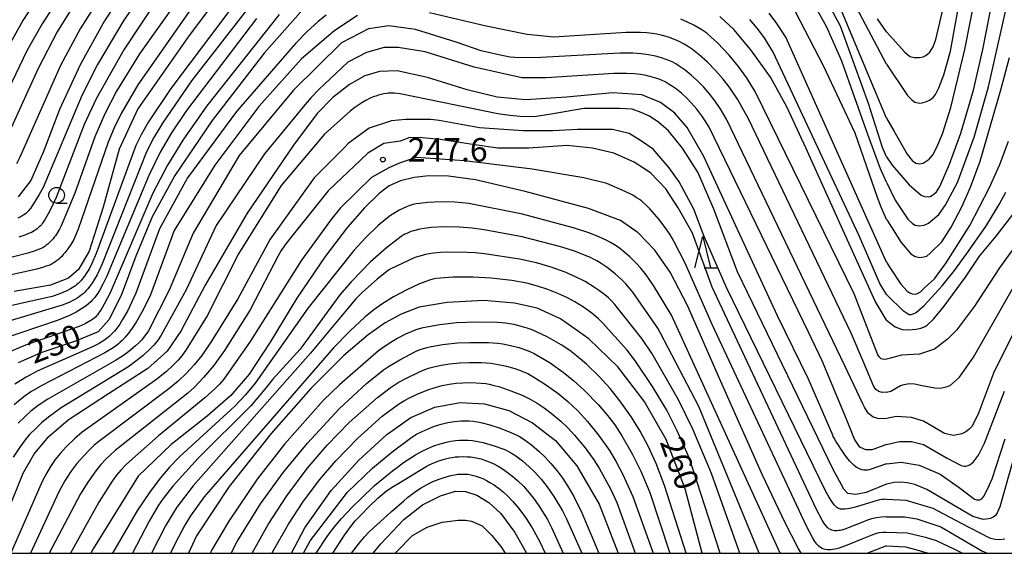
# Model space of a CAD drawing. Extents: x -18000 to -16000, y 88500 to 90000.
# Drawn here: x -16359 to -16202, y 88500 to 88585 of the extents above; entities that cross this region are included whole.
import ezdxf
from ezdxf.enums import TextEntityAlignment as Align

# ---------------------------------------------------------------- set-up
doc = ezdxf.new("R2010")
doc.units = 0
for name, color, linetype in [('6331000', 3, 'Continuous'), ('6332000', 3, 'Continuous'), ('7101000', 2, 'Continuous'), ('7102000', 6, 'Continuous'), ('7312000', 1, 'Continuous'), ('999', 7, 'Continuous')]:
    doc.layers.add(name, color=color, linetype=linetype)
doc.styles.add('PlotAnnotation', font='MS Gothic.ttf')

# ---------------------------------------------------------------- blocks, each defined once
blk = doc.blocks.new('633100')
at = {"layer": '6331000'}
blk.add_lwpolyline([(0, -0.5), (0.67, -0.5)], dxfattribs=at)
blk.add_circle((0, 0), 0.5, dxfattribs=at)
blk = doc.blocks.new('633200')
at = {"layer": '6332000'}
for points in [[(-0.5, -1), (0, 1), (0.5, -1)], [(0.08, -1), (0.92, -1)]]:
    blk.add_lwpolyline(points, dxfattribs=at)
blk = doc.blocks.new('731200')
at = {"layer": '7312000'}
blk.add_circle((0, 0), 0.15, dxfattribs=at)

msp = doc.modelspace()

# ---------------------------------------------------------------- linework, layer by layer
at = {"layer": '7101000', "flags": 128}
for points in [[(-16220.67, 88563.35), (-16219.74, 88562.02), (-16217.07, 88558.89), (-16215.13, 88557.24), (-16214.59, 88557.03), (-16214.01, 88556.95), (-16213.71, 88557.02), (-16213.42, 88557.15), (-16213.09, 88557.36), (-16212.69, 88557.78), (-16212.16, 88558.63), (-16210.59, 88562.2), (-16208.77, 88567.15), (-16206.79, 88573.99), (-16205.3, 88580.51), (-16203.54, 88589.48), (-16199.33, 88612.5)], [(-16323.06, 88594.8), (-16332.08, 88582.74), (-16340.28, 88571.03), (-16343.27, 88564.58), (-16345.8, 88555.29), (-16348.08, 88548.3), (-16349.74, 88545.33), (-16351.34, 88543.97), (-16354.25, 88542.83), (-16360.02, 88541.85)], [(-16340.66, 88592.62), (-16345.62, 88585.07), (-16349.51, 88578.04), (-16352.81, 88570.9), (-16355.37, 88564.18), (-16357.36, 88559.58), (-16359.41, 88556.95)], [(-16220.67, 88563.35), (-16221.29, 88564.82), (-16223.53, 88571.89), (-16228.02, 88584.21), (-16231.38, 88590.51)], [(-16313.9, 88586.88), (-16320.08, 88579.89), (-16328.39, 88569.16), (-16334.35, 88560.36), (-16338, 88553.77), (-16340.61, 88547.48), (-16342.92, 88541.22), (-16344.89, 88537.3), (-16346.61, 88535.39), (-16350.22, 88533.89), (-16355.77, 88532.03), (-16359.41, 88530.44)], [(-16220.67, 88537.23), (-16222.46, 88540.27), (-16226.65, 88549.44), (-16233.55, 88564.8), (-16236.6, 88571.32), (-16239.23, 88576.07), (-16242.34, 88580.47), (-16245.06, 88583.71), (-16247.3, 88585.76)], [(-16220.67, 88514.32), (-16223.43, 88513.35), (-16223.48, 88513.34), (-16223.72, 88513.3), (-16223.98, 88513.29), (-16224.27, 88513.3), (-16224.56, 88513.35), (-16224.87, 88513.44), (-16225.19, 88513.58), (-16225.52, 88513.77), (-16225.85, 88514.03), (-16226.18, 88514.34), (-16226.51, 88514.7), (-16226.83, 88515.08), (-16227.45, 88515.9), (-16228.75, 88517.92), (-16229.09, 88518.53), (-16229.17, 88518.67), (-16229.25, 88518.87), (-16233.11, 88527.8), (-16238.08, 88537.97), (-16244.42, 88551.66), (-16249.83, 88563.43), (-16252.5, 88568.05), (-16254.47, 88570.33), (-16256.79, 88572.01), (-16259.75, 88573.24), (-16264.37, 88573.59), (-16271.82, 88572.86), (-16278.28, 88572.44), (-16282.86, 88572.86), (-16287.67, 88574.08), (-16294, 88576.04), (-16298.84, 88577.09), (-16301.69, 88576.99), (-16304.01, 88576.27), (-16306.47, 88574.92), (-16309.11, 88572.83), (-16311.64, 88570.25), (-16315.42, 88565.24), (-16322.8, 88554.35), (-16329.5, 88542.86), (-16333.39, 88535.48), (-16335.62, 88532.29), (-16338.71, 88529.55), (-16344.97, 88525.5), (-16351.41, 88521.28), (-16354.8, 88518.32), (-16356.77, 88515.98), (-16358.64, 88512.75), (-16361.05, 88506.78)], [(-16234.33, 88500), (-16234.81, 88500.83), (-16236.84, 88504.88), (-16240.49, 88512.5), (-16247.33, 88527.93), (-16252.46, 88539.61), (-16255.23, 88544.9), (-16257.71, 88548.45), (-16260.36, 88551.19), (-16263.19, 88553.18), (-16268.29, 88555.12), (-16278.39, 88557.83), (-16286.33, 88559.65), (-16290.63, 88560.26), (-16293.77, 88560.31), (-16296.14, 88560.04), (-16298.31, 88559.5), (-16300.14, 88558.74), (-16301.73, 88557.51), (-16304.05, 88555.2), (-16306.81, 88552.11), (-16310.37, 88547.44), (-16314.86, 88540.79), (-16319.13, 88533.76), (-16322.52, 88528.6), (-16325.42, 88525.22), (-16329.23, 88521.89), (-16334.95, 88517.41), (-16340.25, 88512.31), (-16347.41, 88500.69), (-16347.79, 88500)], [(-16220.67, 88537.23), (-16219.31, 88536.21), (-16218.19, 88535.76), (-16217.21, 88535.7), (-16215.95, 88535.79), (-16215.2, 88535.99), (-16214.48, 88536.22), (-16214.19, 88536.45), (-16213.16, 88537.41), (-16211.47, 88539.49), (-16208.06, 88544.15), (-16205.84, 88547.49), (-16203.13, 88550.68), (-16199.92, 88554.89)], [(-16250.13, 88500), (-16252.82, 88510.32), (-16255.88, 88518.21), (-16259.39, 88524.33), (-16263.57, 88529.79), (-16268.23, 88534.29), (-16272.76, 88537.49), (-16276.46, 88539.19), (-16280.13, 88539.99), (-16285, 88540.38), (-16290.87, 88540.09), (-16295.32, 88539.32), (-16298.23, 88538.23), (-16300.78, 88536.84), (-16303.5, 88534.92), (-16307.35, 88531.6), (-16312.63, 88526.36), (-16319, 88519.16), (-16325.69, 88510.66), (-16330.89, 88502.77), (-16332.19, 88500)], [(-16315.73, 88500), (-16313.6, 88504.08), (-16309.4, 88510.06), (-16305, 88514.9), (-16300.48, 88519), (-16296.64, 88521.69), (-16292.81, 88523.36), (-16288.81, 88524.12), (-16284.88, 88523.9), (-16281.03, 88522.82), (-16277.22, 88520.87), (-16273.58, 88518.02), (-16270.14, 88514), (-16266.56, 88507.85), (-16263.53, 88500)], [(-16220.67, 88514.32), (-16218.31, 88514.58), (-16215.44, 88514.1), (-16212.08, 88512.67), (-16209.07, 88510.51), (-16206.61, 88508.65), (-16206.24, 88508.53), (-16205.93, 88508.53), (-16205.74, 88508.55), (-16205.45, 88508.73), (-16205.12, 88509.14), (-16204.55, 88510.26), (-16203.78, 88511.88), (-16201.7, 88518.28)], [(-16302.66, 88500), (-16301.46, 88501.53), (-16297.76, 88505.4), (-16294.79, 88507.75), (-16291.92, 88509.21), (-16289.54, 88509.95), (-16287.92, 88509.9), (-16286.14, 88509.27), (-16284.23, 88508.1), (-16282.31, 88506.38), (-16280.06, 88503.34), (-16278.21, 88500)], [(-16220.67, 88501.2), (-16223.69, 88500)], [(-16220.67, 88501.2), (-16217.64, 88501.05), (-16215.85, 88500.58), (-16214.03, 88500)]]:
    msp.add_lwpolyline(points, dxfattribs=at)
at = {"layer": '7102000', "flags": 128}
for points in [[(-16220.67, 88583.33), (-16217.72, 88580.08), (-16216.92, 88579.39), (-16216.19, 88579.22), (-16215.39, 88579.24), (-16214.84, 88579.31), (-16214.37, 88579.56), (-16213.75, 88580.07), (-16213.19, 88580.92), (-16212.79, 88582.09), (-16206.94, 88607), (-16205.08, 88614.34), (-16204.11, 88618.71), (-16203.18, 88622.94), (-16202.4, 88626.28), (-16201.32, 88630.9)], [(-16220.67, 88578.16), (-16217.33, 88573.14), (-16216.62, 88572.47), (-16216.15, 88572.09), (-16215.37, 88571.94), (-16214.97, 88571.97), (-16214.3, 88572.19), (-16213.79, 88572.39), (-16213.23, 88572.82), (-16212.83, 88573.33), (-16212.31, 88574.36), (-16211.5, 88576.46), (-16210.46, 88580.26), (-16206.91, 88599.72), (-16204.2, 88610.6), (-16199.26, 88628.54)], [(-16220.67, 88569.55), (-16219.51, 88567.48), (-16217.37, 88563.78), (-16216.59, 88562.79), (-16216, 88562.36), (-16215.34, 88562.24), (-16214.82, 88562.32), (-16213.87, 88562.98), (-16213.24, 88563.74), (-16212.48, 88565.26), (-16211.71, 88567), (-16210.41, 88571.23), (-16208.17, 88580.51), (-16203.71, 88602.92), (-16197.66, 88626.62)], [(-16327.86, 88596.9), (-16340, 88579.81), (-16343.68, 88573.85), (-16345.54, 88570.24), (-16347.13, 88566.55), (-16350.35, 88557.56), (-16352.52, 88552.31), (-16352.79, 88551.78), (-16353.09, 88551.25), (-16353.44, 88550.74), (-16353.63, 88550.49), (-16353.82, 88550.25), (-16354.02, 88550.02), (-16354.24, 88549.8), (-16354.45, 88549.59), (-16354.68, 88549.4), (-16354.91, 88549.22), (-16355.16, 88549.04), (-16355.43, 88548.88), (-16355.72, 88548.73), (-16356.05, 88548.58), (-16356.42, 88548.43), (-16356.84, 88548.28), (-16357.86, 88547.96), (-16368.31, 88545.31)], [(-16319.41, 88595.03), (-16335.02, 88574.25), (-16338.57, 88568.94), (-16339.72, 88566.96), (-16340.62, 88565.16), (-16346.93, 88547.88), (-16347.62, 88546.32), (-16348.03, 88545.53), (-16348.42, 88544.86), (-16348.8, 88544.28), (-16348.99, 88544.02), (-16349.18, 88543.78), (-16349.38, 88543.55), (-16349.59, 88543.33), (-16349.8, 88543.13), (-16350.03, 88542.94), (-16350.26, 88542.75), (-16350.51, 88542.58), (-16350.77, 88542.41), (-16351.04, 88542.24), (-16351.61, 88541.93), (-16352.24, 88541.65), (-16352.9, 88541.39), (-16353.99, 88541.03), (-16364.05, 88538.79)], [(-16334.79, 88596.24), (-16342.51, 88585.18), (-16346.73, 88578.11), (-16349.19, 88573.24), (-16355.42, 88558.46), (-16356.04, 88557.32), (-16357.43, 88555.12), (-16357.57, 88554.94), (-16357.71, 88554.77), (-16357.86, 88554.61), (-16358.02, 88554.46), (-16358.19, 88554.31), (-16358.38, 88554.16), (-16358.6, 88554.02), (-16358.84, 88553.87), (-16359.12, 88553.72), (-16359.45, 88553.57)], [(-16220.67, 88559.28), (-16219.29, 88556.41), (-16217.24, 88553.39), (-16216.52, 88552.69), (-16216.07, 88552.42), (-16215.44, 88552.33), (-16214.65, 88552.45), (-16213.97, 88552.76), (-16212.32, 88554.13), (-16211.28, 88555.55), (-16209.31, 88559.23), (-16206.69, 88566.51), (-16204.39, 88574.51), (-16199.4, 88596.53)], [(-16220.67, 88578.16), (-16228.8, 88593.59)], [(-16328.85, 88591.24), (-16340.27, 88574.88), (-16342.95, 88570.3), (-16344.08, 88567.98), (-16345.02, 88565.72), (-16349.79, 88551.81), (-16350.23, 88550.76), (-16350.58, 88550.05), (-16350.99, 88549.35), (-16351.44, 88548.67), (-16351.93, 88548.03), (-16352.19, 88547.74), (-16352.45, 88547.45), (-16352.71, 88547.19), (-16352.98, 88546.95), (-16353.25, 88546.73), (-16353.53, 88546.53), (-16353.83, 88546.34), (-16354.15, 88546.17), (-16354.51, 88546.01), (-16354.91, 88545.86), (-16355.36, 88545.71), (-16356.44, 88545.41), (-16368.32, 88542.77)], [(-16319.58, 88591.14), (-16331.7, 88575.5), (-16336.35, 88568.71), (-16337.72, 88566.43), (-16338.89, 88564.15), (-16345.97, 88546.25), (-16346.8, 88544.52), (-16347.2, 88543.8), (-16347.6, 88543.14), (-16347.82, 88542.83), (-16348.04, 88542.53), (-16348.27, 88542.25), (-16348.51, 88541.98), (-16348.77, 88541.72), (-16349.04, 88541.47), (-16349.32, 88541.23), (-16349.63, 88541), (-16349.97, 88540.77), (-16350.35, 88540.55), (-16350.77, 88540.32), (-16351.24, 88540.1), (-16352.36, 88539.64), (-16365.51, 88535.72)], [(-16351.7, 88590.67), (-16355.59, 88584.62), (-16358.01, 88580.29), (-16364.44, 88566.9)], [(-16354.85, 88591.02), (-16358.66, 88585.12), (-16361.23, 88580.49)], [(-16345.22, 88590.59), (-16349.48, 88583.81), (-16352.66, 88577.96), (-16359.13, 88563.32), (-16359.68, 88562.24)], [(-16336.75, 88589.16), (-16342.51, 88580.47), (-16346.96, 88572.63), (-16348.88, 88568.52), (-16353.32, 88556.83), (-16354.38, 88554.6), (-16355.07, 88553.37), (-16355.38, 88552.9), (-16355.54, 88552.69), (-16355.69, 88552.5), (-16355.85, 88552.32), (-16356.02, 88552.15), (-16356.19, 88552), (-16356.38, 88551.85), (-16356.57, 88551.7), (-16356.79, 88551.56), (-16357.02, 88551.42), (-16357.29, 88551.28), (-16357.59, 88551.14), (-16358.33, 88550.84), (-16359.28, 88550.51)], [(-16220.67, 88569.55), (-16229.03, 88589.53)], [(-16350.37, 88587.83), (-16353.18, 88583.3), (-16356.23, 88577.49), (-16361.91, 88564.95)], [(-16220.67, 88559.28), (-16221.65, 88561.41), (-16223.64, 88566.93), (-16227.81, 88578.62), (-16230.18, 88584.05), (-16232.28, 88587.8)], [(-16317.69, 88586.09), (-16329.26, 88571.5), (-16333.09, 88566.03), (-16335.55, 88562.01), (-16337.86, 88557.57), (-16344.71, 88541.62), (-16345.64, 88539.81), (-16346.2, 88538.85), (-16346.38, 88538.58), (-16346.55, 88538.35), (-16346.72, 88538.13), (-16346.89, 88537.93), (-16347.07, 88537.75), (-16347.25, 88537.58), (-16347.45, 88537.43), (-16347.66, 88537.27), (-16347.89, 88537.13), (-16348.14, 88536.98), (-16348.69, 88536.69), (-16349.67, 88536.26), (-16358.25, 88533.25), (-16361.24, 88531.96)], [(-16305.17, 88585.94), (-16308.65, 88583.63), (-16309.27, 88583.15), (-16309.43, 88583.01), (-16314.14, 88579.01), (-16320.96, 88571.38), (-16327.98, 88562.03), (-16334.49, 88551.56), (-16338.25, 88541.28), (-16339.44, 88538.9), (-16340.56, 88536.95), (-16341.2, 88535.98), (-16341.77, 88535.19), (-16342.3, 88534.55), (-16342.81, 88533.99), (-16343.08, 88533.73), (-16343.37, 88533.48), (-16343.7, 88533.22), (-16344.07, 88532.95), (-16344.49, 88532.67), (-16345.54, 88532.05), (-16355.6, 88526.84), (-16357.36, 88525.78), (-16358.26, 88525.16), (-16359.02, 88524.58), (-16360.02, 88523.73)], [(-16310.21, 88586), (-16311.48, 88584.97), (-16313.29, 88583.31), (-16315.07, 88581.47), (-16324.52, 88570.57), (-16332.36, 88560), (-16336.83, 88551.86), (-16340.6, 88541.59), (-16341.89, 88538.81), (-16342.71, 88537.35), (-16343.18, 88536.62), (-16343.61, 88536.03), (-16344.02, 88535.51), (-16344.44, 88535.05), (-16344.66, 88534.84), (-16344.88, 88534.63), (-16345.11, 88534.44), (-16345.35, 88534.25), (-16345.61, 88534.07), (-16345.88, 88533.89), (-16346.46, 88533.54), (-16347.53, 88532.99), (-16356.34, 88529.09), (-16358.12, 88528.16), (-16359.1, 88527.58), (-16359.95, 88527.01)], [(-16220.67, 88525.75), (-16221.35, 88525.68), (-16221.92, 88525.83), (-16222.38, 88526.2), (-16222.73, 88526.78), (-16224.29, 88530.42), (-16226.34, 88535.2), (-16242.72, 88569.4), (-16244.49, 88572.54), (-16245.8, 88574.51), (-16246.76, 88575.77), (-16247.98, 88577.17), (-16249.26, 88578.47), (-16250.6, 88579.66), (-16251.68, 88580.51), (-16252.49, 88581.05), (-16253.02, 88581.36), (-16253.8, 88581.76), (-16254.55, 88582.09), (-16255.51, 88582.45), (-16256.44, 88582.73), (-16257.37, 88582.95), (-16258.11, 88583.08), (-16258.95, 88583.17), (-16259.97, 88583.22), (-16262.26, 88583.21), (-16273.8, 88582.49), (-16278.1, 88582.89), (-16284.61, 88584.21), (-16293.67, 88586.35)], [(-16220.67, 88546.52), (-16236.76, 88582.49), (-16238.18, 88584.64), (-16239.43, 88586.32)], [(-16220.67, 88553.36), (-16221.53, 88555.3), (-16222.11, 88556.86), (-16225.67, 88567.13), (-16230.66, 88577.81), (-16235.19, 88586.51)], [(-16321.33, 88585.43), (-16332.51, 88570.74), (-16334.88, 88567.19), (-16336.7, 88564.09), (-16338.55, 88560.37), (-16345.29, 88544.2), (-16345.87, 88543), (-16346.4, 88542.01), (-16346.67, 88541.59), (-16346.94, 88541.2), (-16347.22, 88540.84), (-16347.51, 88540.5), (-16347.81, 88540.19), (-16348.14, 88539.88), (-16348.49, 88539.59), (-16348.86, 88539.31), (-16349.26, 88539.04), (-16349.69, 88538.78), (-16350.15, 88538.52), (-16351.18, 88538.01), (-16353, 88537.26), (-16362.47, 88534.05)], [(-16220.67, 88521.56), (-16221.82, 88521.48), (-16222.79, 88521.75), (-16223.58, 88522.37), (-16224.21, 88523.34), (-16224.45, 88523.87), (-16227.31, 88529.96), (-16246.16, 88569.28), (-16247.14, 88570.91), (-16248.05, 88572.23), (-16248.96, 88573.42), (-16249.9, 88574.51), (-16250.87, 88575.51), (-16251.86, 88576.41), (-16252.85, 88577.21), (-16253.78, 88577.86), (-16254.35, 88578.22), (-16254.9, 88578.51), (-16255.45, 88578.76), (-16256.01, 88578.97), (-16256.6, 88579.16), (-16257.58, 88579.42), (-16258.67, 88579.64), (-16259.88, 88579.8), (-16261.22, 88579.9), (-16263.25, 88579.93), (-16276.88, 88579.15), (-16280.03, 88579.22), (-16280.79, 88579.3), (-16282.12, 88579.53), (-16285.42, 88580.29), (-16289.41, 88581.65), (-16295.92, 88583.69), (-16300.19, 88584.3), (-16303.45, 88583.79), (-16307.73, 88581.55), (-16315.4, 88574), (-16324.11, 88563.55), (-16331.44, 88551.15), (-16335.25, 88542.02), (-16338.6, 88535.56), (-16339, 88534.96), (-16339.35, 88534.48), (-16339.71, 88534.06), (-16340.08, 88533.67), (-16340.66, 88533.13), (-16341.73, 88532.24), (-16342.59, 88531.62), (-16343.86, 88530.8), (-16354.68, 88524.64), (-16356.2, 88523.61), (-16357.35, 88522.71), (-16358.29, 88521.88), (-16359.41, 88520.77)], [(-16220.67, 88531.04), (-16221.12, 88530.99), (-16221.5, 88531.09), (-16221.8, 88531.34), (-16222.03, 88531.74), (-16223.81, 88536.26), (-16225.86, 88541.45), (-16241.63, 88573.78), (-16243.05, 88576.01), (-16244.31, 88577.76), (-16245.82, 88579.59), (-16247.69, 88581.59), (-16248.66, 88582.49), (-16249.4, 88583.1), (-16250.17, 88583.65), (-16250.79, 88584.03), (-16251.47, 88584.41), (-16252.46, 88584.89), (-16253.52, 88585.33)], [(-16220.67, 88541.37), (-16221.73, 88543.13), (-16225.05, 88550.73), (-16238.79, 88580.09), (-16240.18, 88582.38), (-16241.34, 88583.93), (-16242.48, 88585.27)], [(-16220.67, 88583.33), (-16222.12, 88585.42)], [(-16220.67, 88517.41), (-16222.51, 88516.69), (-16223, 88516.56), (-16223.99, 88516.53), (-16224.92, 88516.97), (-16225.81, 88518.22), (-16227.06, 88521.45), (-16230.95, 88530.73), (-16233.11, 88535.32), (-16249.02, 88568.07), (-16249.66, 88569.11), (-16250.2, 88569.91), (-16251, 88570.98), (-16251.8, 88571.92), (-16252.61, 88572.76), (-16253.42, 88573.5), (-16254.24, 88574.16), (-16255.03, 88574.72), (-16255.54, 88575.04), (-16256.04, 88575.31), (-16256.53, 88575.54), (-16257.01, 88575.75), (-16257.5, 88575.92), (-16258.25, 88576.15), (-16259.06, 88576.34), (-16259.96, 88576.49), (-16261, 88576.6), (-16262.21, 88576.67), (-16264.22, 88576.67), (-16275.03, 88575.98), (-16278.92, 88575.95), (-16286.56, 88577.69), (-16294.39, 88580.13), (-16298.67, 88580.84), (-16300.91, 88580.84), (-16303.76, 88580.03), (-16306.71, 88578.5), (-16310.53, 88574.9), (-16311.3, 88574.19), (-16312.64, 88572.8), (-16314.16, 88571.01), (-16314.3, 88570.83), (-16320.04, 88563.85), (-16327.78, 88552.36), (-16332.55, 88542.08), (-16336.53, 88534.83), (-16337.02, 88534.13), (-16337.26, 88533.82), (-16337.74, 88533.26), (-16338.28, 88532.7), (-16339.45, 88531.63), (-16341.06, 88530.32), (-16341.87, 88529.75), (-16352.51, 88523.22), (-16354.57, 88521.75), (-16355.67, 88520.84), (-16356.55, 88520.02), (-16357.58, 88518.96), (-16358.27, 88518.14), (-16359.15, 88516.98), (-16360.2, 88515.38)], [(-16220.67, 88553.36), (-16220.5, 88553.1), (-16218.34, 88549.65), (-16216.8, 88547.85), (-16216.1, 88547.44), (-16215.32, 88547.26), (-16214.7, 88547.36), (-16214.25, 88547.5), (-16213.68, 88547.94), (-16211.83, 88549.79), (-16210.34, 88552.13), (-16208.66, 88555.37), (-16207.27, 88558.48), (-16205.73, 88562.68), (-16202.43, 88574.04), (-16201.03, 88579.22)], [(-16220.67, 88511.05), (-16223.57, 88509.85), (-16223.9, 88509.73), (-16225.57, 88509.42), (-16226.85, 88509.57), (-16227.48, 88510.26), (-16229.26, 88513.5), (-16244.46, 88544.96), (-16248.28, 88555), (-16250.82, 88560.9), (-16253.26, 88564.76), (-16255.5, 88567.51), (-16257.03, 88568.83), (-16258.56, 88569.85), (-16259.88, 88570.46), (-16261.3, 88570.97), (-16263.34, 88571.07), (-16265.88, 88571.07), (-16269.04, 88571.07), (-16274.23, 88570.15), (-16276.98, 88569.75), (-16279.21, 88569.79), (-16280.86, 88569.94), (-16282.79, 88570.23), (-16298.36, 88573.43), (-16299.3, 88573.52), (-16299.67, 88573.54), (-16299.99, 88573.54), (-16300.27, 88573.52), (-16300.52, 88573.49), (-16300.98, 88573.42), (-16301.42, 88573.32), (-16301.84, 88573.21), (-16302.25, 88573.07), (-16302.66, 88572.92), (-16303.26, 88572.66), (-16303.86, 88572.35), (-16304.48, 88571.99), (-16305.59, 88571.25), (-16306.36, 88570.66), (-16310.47, 88566.99), (-16317.39, 88558.75), (-16324.21, 88547.87), (-16329.21, 88537.96), (-16332.59, 88532.48), (-16333.26, 88531.58), (-16333.86, 88530.88), (-16334.74, 88529.96), (-16335.71, 88529.06), (-16337.26, 88527.81), (-16349.18, 88519.34), (-16350.36, 88518.34), (-16351.72, 88517.02), (-16352.66, 88515.99), (-16353.47, 88514.97), (-16354.23, 88513.88), (-16354.84, 88512.88), (-16355.57, 88511.47), (-16360.59, 88500)], [(-16220.67, 88508.63), (-16221.05, 88508.62), (-16221.43, 88508.59), (-16221.8, 88508.53), (-16222.17, 88508.43), (-16224.26, 88507.78), (-16225.66, 88507.35), (-16226.51, 88507.16), (-16226.92, 88507.09), (-16227.32, 88507.05), (-16227.69, 88507.04), (-16228.03, 88507.07), (-16228.35, 88507.18), (-16228.67, 88507.39), (-16229.02, 88507.74), (-16229.42, 88508.27), (-16229.89, 88509.01), (-16230.44, 88510), (-16246.23, 88542.49), (-16249.8, 88550.62), (-16251.43, 88555), (-16253.77, 88559.37), (-16255.4, 88561.6), (-16257.94, 88564.55), (-16259.98, 88565.98), (-16261.81, 88567.1), (-16264.46, 88567.71), (-16266.69, 88567.71), (-16270.05, 88567.71), (-16273.92, 88567.5), (-16278.7, 88567.5), (-16285.72, 88567.96), (-16292.15, 88569.16), (-16293.46, 88569.33), (-16295.5, 88569.33), (-16297.53, 88569.33), (-16299.77, 88569.13), (-16303.33, 88567.91), (-16306.69, 88565.47), (-16307.29, 88564.83), (-16312.1, 88559.97), (-16319.12, 88550.21), (-16324.32, 88540.66), (-16328.5, 88533.91), (-16330.08, 88531.62), (-16331.29, 88530.11), (-16332.52, 88528.77), (-16333.83, 88527.53), (-16335.32, 88526.28), (-16346.53, 88517.88), (-16347.24, 88517.29), (-16347.97, 88516.6), (-16348.93, 88515.6), (-16350.01, 88514.34), (-16350.97, 88513.05), (-16351.92, 88511.58), (-16352.88, 88509.82), (-16357.45, 88500)], [(-16220.67, 88505.84), (-16221.49, 88505.8), (-16222.29, 88505.68), (-16223.08, 88505.5), (-16223.85, 88505.23), (-16224.36, 88505.03), (-16227.35, 88503.86), (-16227.83, 88503.72), (-16228.06, 88503.66), (-16228.3, 88503.62), (-16228.53, 88503.6), (-16228.76, 88503.59), (-16228.99, 88503.6), (-16229.21, 88503.64), (-16229.43, 88503.7), (-16229.64, 88503.79), (-16229.86, 88503.91), (-16230.08, 88504.1), (-16230.33, 88504.37), (-16230.62, 88504.77), (-16230.96, 88505.31), (-16231.87, 88506.98), (-16248.55, 88542.55), (-16251.64, 88551.13), (-16253.98, 88555.19), (-16255.92, 88558.24), (-16258.36, 88560.78), (-16261.01, 88562.51), (-16264.26, 88563.94), (-16267.62, 88564.75), (-16271.69, 88565.16), (-16277.8, 88564.75), (-16282.79, 88564.75), (-16286.45, 88565.25), (-16291.96, 88566.12), (-16294.87, 88566.37), (-16296.82, 88566.43), (-16298.36, 88565.87), (-16301, 88565.46), (-16303.55, 88563.94), (-16309.86, 88557.94), (-16316.03, 88550.21), (-16316.8, 88549.22), (-16317.38, 88548.36), (-16317.87, 88547.54), (-16319.27, 88544.88), (-16322.32, 88538.89), (-16326.44, 88532.38), (-16328.21, 88529.95), (-16329.79, 88528.09), (-16331.24, 88526.57), (-16332.31, 88525.6), (-16343.89, 88516.42), (-16345.39, 88515.02), (-16346.17, 88514.18), (-16346.99, 88513.18), (-16348.27, 88511.38), (-16349.46, 88509.48), (-16354.46, 88500)], [(-16220.67, 88546.52), (-16220.16, 88545.66), (-16218.36, 88543.01), (-16217.35, 88541.88), (-16216.94, 88541.61), (-16216.56, 88541.46), (-16216.09, 88541.43), (-16215.74, 88541.5), (-16215.26, 88541.78), (-16214.54, 88542.47), (-16213, 88543.87), (-16211.13, 88546.39), (-16207.37, 88552.37), (-16204.29, 88558.36), (-16202.54, 88562.14), (-16201.17, 88565.83)], [(-16220.67, 88503.35), (-16221.28, 88503.34), (-16221.87, 88503.26), (-16222.45, 88503.13), (-16223.02, 88502.92), (-16224.34, 88502.37), (-16226.71, 88501.39), (-16227.99, 88500.91), (-16228.62, 88500.72), (-16228.94, 88500.65), (-16229.25, 88500.59), (-16229.55, 88500.56), (-16229.85, 88500.54), (-16230.14, 88500.56), (-16230.43, 88500.6), (-16230.71, 88500.67), (-16230.97, 88500.78), (-16231.23, 88500.93), (-16231.5, 88501.15), (-16231.78, 88501.47), (-16232.11, 88501.91), (-16232.48, 88502.52), (-16233.46, 88504.33), (-16248.51, 88536.58), (-16252.86, 88546.35), (-16254.61, 88549.76), (-16254.9, 88550.33), (-16255.28, 88550.97), (-16255.9, 88551.88), (-16257, 88553.32), (-16258.5, 88555.06), (-16259.01, 88555.58), (-16259.55, 88556.07), (-16259.84, 88556.3), (-16260.15, 88556.53), (-16260.48, 88556.76), (-16260.83, 88556.98), (-16261.21, 88557.2), (-16262.42, 88557.82), (-16265.37, 88559.09), (-16269.05, 88559.97), (-16277.29, 88561.39), (-16288.08, 88562.72), (-16295.79, 88563.25), (-16298.36, 88562.41), (-16300.19, 88561.6), (-16302.94, 88560.07), (-16307.91, 88555.18), (-16309.47, 88553.3), (-16314.14, 88546.83), (-16322.33, 88533.86), (-16326.55, 88527.81), (-16327.23, 88527.03), (-16327.99, 88526.26), (-16329.57, 88524.82), (-16336.99, 88518.79), (-16342.11, 88514.24), (-16343.01, 88513.29), (-16343.67, 88512.49), (-16344.37, 88511.51), (-16346.52, 88508.19), (-16351.02, 88500)], [(-16220.67, 88541.37), (-16220.4, 88541.07), (-16218.12, 88538.87), (-16217.33, 88538.3), (-16217.04, 88538.15), (-16216.72, 88538.15), (-16216.4, 88538.24), (-16215.92, 88538.46), (-16214.66, 88539.62), (-16211.79, 88542.72), (-16209.83, 88545.18), (-16207.82, 88547.9), (-16204.78, 88552.2), (-16202.68, 88555.76), (-16201.62, 88557.72)], [(-16237.66, 88500), (-16255.02, 88538.06), (-16257.91, 88542.81), (-16259.05, 88544.48), (-16259.93, 88545.58), (-16260.65, 88546.37), (-16261.68, 88547.38), (-16262.73, 88548.29), (-16263.55, 88548.91), (-16264.13, 88549.29), (-16264.75, 88549.67), (-16265.45, 88550.04), (-16266.65, 88550.59), (-16268.09, 88551.16), (-16270.5, 88551.96), (-16278.82, 88554.21), (-16287.42, 88555.89), (-16289.61, 88556.09), (-16291.84, 88556.14), (-16293.94, 88556.06), (-16295.29, 88555.92), (-16295.84, 88555.83), (-16296.35, 88555.71), (-16296.85, 88555.55), (-16297.37, 88555.36), (-16297.93, 88555.11), (-16298.54, 88554.81), (-16299.2, 88554.43), (-16299.9, 88553.96), (-16300.66, 88553.4), (-16301.87, 88552.37), (-16303.84, 88550.47), (-16305.77, 88548.37), (-16313.06, 88539.22), (-16321.51, 88527.2), (-16323.07, 88525.33), (-16324.81, 88523.51), (-16333.59, 88515.45), (-16335.21, 88513.78), (-16336.71, 88512.02), (-16338.42, 88509.74), (-16340.33, 88506.87), (-16344.32, 88500)], [(-16196.81, 88553.64), (-16202.64, 88545.59), (-16206.63, 88539.5), (-16209.51, 88535.66), (-16210.94, 88534.22), (-16213.02, 88532.61), (-16215.41, 88531.81), (-16218.29, 88531.64), (-16220.67, 88531.04)], [(-16241.01, 88500), (-16250.64, 88523.45), (-16256.76, 88535.19), (-16257.22, 88535.96), (-16261.2, 88541.73), (-16261.72, 88542.39), (-16262.33, 88543.06), (-16263.03, 88543.75), (-16264.04, 88544.65), (-16265.3, 88545.66), (-16266.26, 88546.33), (-16266.93, 88546.74), (-16267.35, 88546.96), (-16267.96, 88547.25), (-16270.54, 88548.26), (-16272.72, 88548.96), (-16278.9, 88550.55), (-16284.97, 88551.69), (-16286.88, 88551.95), (-16288.93, 88552.1), (-16291.34, 88552.14), (-16293.44, 88552.04), (-16294.53, 88551.91), (-16295.21, 88551.78), (-16296.23, 88551.53), (-16296.64, 88551.41), (-16296.86, 88551.33), (-16297.09, 88551.23), (-16297.33, 88551.11), (-16297.6, 88550.97), (-16297.89, 88550.81), (-16298.2, 88550.61), (-16298.91, 88550.11), (-16300.58, 88548.8), (-16303.13, 88546.55), (-16306.18, 88543.38), (-16307.99, 88541.32), (-16314.33, 88532.61), (-16318.77, 88527.78), (-16319.7, 88526.56), (-16322.25, 88523.59), (-16330.62, 88515.18), (-16334.69, 88510.72), (-16336.22, 88508.78), (-16336.96, 88507.67), (-16338.46, 88505.11), (-16341.14, 88500)], [(-16244.13, 88500), (-16248.65, 88512.74), (-16251.59, 88519.85), (-16253.91, 88524.53), (-16258.11, 88531.85), (-16259.75, 88534.3), (-16264.06, 88539.76), (-16264.58, 88540.3), (-16265.11, 88540.81), (-16265.66, 88541.28), (-16266.53, 88541.95), (-16267.47, 88542.59), (-16268.84, 88543.41), (-16270.36, 88544.19), (-16272.02, 88544.91), (-16274.25, 88545.71), (-16276.57, 88546.39), (-16279.29, 88547.01), (-16284.92, 88547.87), (-16286.41, 88548.01), (-16288.91, 88548.11), (-16291.91, 88548.05), (-16293.06, 88547.95), (-16293.72, 88547.85), (-16294.33, 88547.72), (-16295.21, 88547.49), (-16296.01, 88547.24), (-16299.97, 88545.42), (-16300.07, 88545.37), (-16300.25, 88545.24), (-16302.02, 88543.82), (-16304.41, 88541.72), (-16305.43, 88540.66), (-16306.59, 88539.31), (-16312.68, 88531.97), (-16331.42, 88510.8), (-16334.04, 88507.38), (-16334.75, 88506.28), (-16335.85, 88504.37), (-16338.08, 88500)], [(-16220.67, 88525.75), (-16219.98, 88525.92), (-16218.46, 88526.8), (-16217.84, 88527), (-16217.06, 88527.14), (-16216.19, 88527.09), (-16214.99, 88526.82), (-16212.93, 88526.44), (-16212.08, 88526.41), (-16211.12, 88526.61), (-16210.52, 88526.82), (-16209.02, 88528.14), (-16206.79, 88531.34), (-16198.01, 88546.72)], [(-16247.25, 88500), (-16252.17, 88515.14), (-16254.1, 88519.58), (-16255.79, 88522.86), (-16258.03, 88526.63), (-16260.75, 88530.69), (-16262.12, 88532.44), (-16266.03, 88536.84), (-16266.73, 88537.51), (-16267.75, 88538.35), (-16269.08, 88539.31), (-16270.47, 88540.19), (-16271.72, 88540.87), (-16273.16, 88541.54), (-16274.76, 88542.17), (-16276.42, 88542.71), (-16278.15, 88543.14), (-16280.55, 88543.58), (-16283.85, 88543.98), (-16286.76, 88544.14), (-16289.97, 88544.12), (-16291.95, 88543.99), (-16292.56, 88543.9), (-16293.13, 88543.78), (-16293.69, 88543.62), (-16294.29, 88543.42), (-16295.26, 88543.04), (-16297.28, 88542.12), (-16299.42, 88540.98), (-16301.3, 88539.81), (-16302.59, 88538.89), (-16303.94, 88537.79), (-16306.43, 88535.51), (-16309.01, 88532.85), (-16329.69, 88509.01), (-16331.87, 88505.97), (-16332.79, 88504.48), (-16334.28, 88501.7), (-16335.08, 88500)], [(-16197.85, 88540.32), (-16203.59, 88528.78), (-16205.98, 88522.38), (-16207, 88520.33), (-16207.51, 88519.8), (-16207.99, 88519.42), (-16208.66, 88519.07), (-16209.97, 88518.85), (-16211.41, 88519.17), (-16214.77, 88521.09), (-16216.68, 88521.72), (-16219.08, 88521.88), (-16220.67, 88521.56)], [(-16252.7, 88500), (-16256.12, 88510.84), (-16257.48, 88514.37), (-16258.74, 88517.1), (-16260.03, 88519.52), (-16261.4, 88521.75), (-16263.25, 88524.38), (-16264.84, 88526.35), (-16266.51, 88528.19), (-16268.62, 88530.23), (-16270.19, 88531.57), (-16271.26, 88532.38), (-16272.64, 88533.3), (-16274.9, 88534.58), (-16276.5, 88535.36), (-16277.29, 88535.69), (-16278.06, 88535.97), (-16279.18, 88536.3), (-16280.23, 88536.54), (-16281.52, 88536.75), (-16282.81, 88536.88), (-16286.17, 88536.96), (-16289.38, 88536.82), (-16292.01, 88536.53), (-16293.84, 88536.21), (-16294.96, 88535.96), (-16295.86, 88535.69), (-16296.62, 88535.41), (-16297.52, 88535.01), (-16298.86, 88534.3), (-16300.43, 88533.33), (-16301.81, 88532.34), (-16308.07, 88526.94), (-16310.6, 88524.46), (-16316.85, 88517.44), (-16321.21, 88511.87), (-16325.76, 88505.14), (-16328.46, 88500.54), (-16328.72, 88500)], [(-16325.39, 88500), (-16324.4, 88501.87), (-16320.66, 88507.89), (-16317.02, 88512.99), (-16313.19, 88517.62), (-16308.1, 88523.06), (-16303.73, 88527.15), (-16301.05, 88529.3), (-16300.23, 88529.84), (-16298.4, 88530.94), (-16295.9, 88532.25), (-16295.35, 88532.49), (-16294.81, 88532.68), (-16294.26, 88532.84), (-16293.63, 88532.99), (-16291.63, 88533.34), (-16289.22, 88533.61), (-16287.23, 88533.7), (-16284.25, 88533.68), (-16282.78, 88533.58), (-16281.97, 88533.46), (-16280.76, 88533.22), (-16279.4, 88532.86), (-16278.35, 88532.5), (-16277.66, 88532.22), (-16276.98, 88531.91), (-16275.93, 88531.35), (-16274.42, 88530.42), (-16272.35, 88528.95), (-16270.62, 88527.56), (-16268.93, 88526.02), (-16266.67, 88523.71), (-16265.17, 88521.97), (-16264.09, 88520.51), (-16262.97, 88518.79), (-16261.3, 88515.9), (-16259.93, 88513.12), (-16258.49, 88509.72), (-16255.29, 88500)], [(-16322.04, 88500), (-16319.46, 88504.63), (-16316.48, 88509.21), (-16313.23, 88513.53), (-16310.01, 88517.28), (-16306.51, 88520.89), (-16302, 88524.91), (-16299.97, 88526.45), (-16298.68, 88527.28), (-16297.38, 88528.01), (-16295.29, 88529.02), (-16294.44, 88529.36), (-16293.84, 88529.56), (-16293.19, 88529.75), (-16292.08, 88530), (-16290.47, 88530.27), (-16288.86, 88530.44), (-16287.37, 88530.51), (-16285.39, 88530.48), (-16283.9, 88530.36), (-16282.69, 88530.18), (-16281.37, 88529.9), (-16280.04, 88529.53), (-16279.12, 88529.2), (-16278.55, 88528.97), (-16278, 88528.71), (-16277.15, 88528.24), (-16275.15, 88526.98), (-16273.2, 88525.58), (-16271.6, 88524.25), (-16270.01, 88522.75), (-16268.46, 88521.08), (-16266.66, 88518.86), (-16264.94, 88516.43), (-16263.89, 88514.71), (-16262.79, 88512.6), (-16261.19, 88509.1), (-16257.96, 88500)], [(-16318.83, 88500), (-16318.7, 88500.28), (-16316.22, 88504.65), (-16313.92, 88508.18), (-16311.24, 88511.76), (-16308.66, 88514.79), (-16305.18, 88518.34), (-16301.24, 88521.89), (-16298.64, 88523.82), (-16297.68, 88524.43), (-16297.01, 88524.8), (-16295.57, 88525.47), (-16293.78, 88526.19), (-16292.76, 88526.52), (-16291.67, 88526.8), (-16290.55, 88527.01), (-16289.44, 88527.16), (-16288.38, 88527.24), (-16287.08, 88527.27), (-16285.44, 88527.2), (-16284.7, 88527.12), (-16284.17, 88527.03), (-16283.56, 88526.89), (-16282.45, 88526.58), (-16280.69, 88525.98), (-16278.87, 88525.25), (-16277.62, 88524.64), (-16276.46, 88523.97), (-16275.34, 88523.23), (-16274.22, 88522.4), (-16272.72, 88521.12), (-16271.6, 88520.05), (-16270.5, 88518.88), (-16268.8, 88516.84), (-16267.43, 88514.95), (-16266.59, 88513.61), (-16264.78, 88510.3), (-16263.75, 88508.1), (-16260.8, 88500)], [(-16220.67, 88517.41), (-16218.6, 88517.88), (-16216.68, 88517.88), (-16214.77, 88517.4), (-16210.96, 88515.19), (-16208.74, 88514.01), (-16208.25, 88513.92), (-16208.04, 88513.93), (-16207.77, 88514), (-16207.38, 88514.16), (-16207.07, 88514.35), (-16206.78, 88514.62), (-16205.98, 88515.66), (-16205.02, 88517.58), (-16201.83, 88525.91)], [(-16313.82, 88500), (-16312.75, 88502.02), (-16306.77, 88509.78), (-16302.79, 88513.59), (-16299.67, 88516.21), (-16296.52, 88518.57), (-16295.74, 88519.04), (-16294.87, 88519.48), (-16293.9, 88519.91), (-16292.86, 88520.3), (-16291.81, 88520.63), (-16290.75, 88520.88), (-16289.71, 88521.05), (-16288.7, 88521.15), (-16288.03, 88521.17), (-16287.37, 88521.16), (-16286.7, 88521.11), (-16285.99, 88521.02), (-16285.25, 88520.87), (-16284.04, 88520.55), (-16282.41, 88520.01), (-16280.67, 88519.33), (-16279.84, 88518.94), (-16279.33, 88518.65), (-16278.56, 88518.16), (-16277.41, 88517.32), (-16276.17, 88516.28), (-16275.23, 88515.38), (-16274.29, 88514.37), (-16273.35, 88513.23), (-16272.38, 88511.93), (-16271.37, 88510.37), (-16270.63, 88509.06), (-16269.33, 88506.46), (-16266.61, 88500)], [(-16311.77, 88500), (-16309.9, 88502.82), (-16308.87, 88504.22), (-16307.76, 88505.56), (-16306.03, 88507.38), (-16304.6, 88508.76), (-16302.46, 88510.81), (-16299.61, 88513.18), (-16298.81, 88513.78), (-16297.83, 88514.49), (-16295.91, 88515.72), (-16294.84, 88516.32), (-16293.94, 88516.76), (-16292.98, 88517.15), (-16291.97, 88517.5), (-16290.97, 88517.77), (-16290.25, 88517.93), (-16289.55, 88518.03), (-16288.87, 88518.09), (-16288.19, 88518.1), (-16287.51, 88518.08), (-16286.84, 88518.02), (-16285.96, 88517.89), (-16285.09, 88517.7), (-16283.35, 88517.19), (-16281.96, 88516.71), (-16281.53, 88516.53), (-16280.94, 88516.24), (-16280.58, 88516.02), (-16279.87, 88515.55), (-16278.84, 88514.76), (-16277.75, 88513.81), (-16276.92, 88513.01), (-16275.86, 88511.83), (-16274.88, 88510.61), (-16273.82, 88509.09), (-16272.42, 88506.79), (-16271.77, 88505.5), (-16269.37, 88500)], [(-16309.12, 88500), (-16307.29, 88502.88), (-16306.27, 88504.3), (-16305.56, 88505.19), (-16305.1, 88505.69), (-16304.66, 88506.12), (-16303.31, 88507.48), (-16301.93, 88508.82), (-16301.26, 88509.41), (-16300.55, 88509.96), (-16299.48, 88510.68), (-16298.6, 88511.22), (-16294.21, 88513.88), (-16293.74, 88514.13), (-16293.01, 88514.45), (-16292.35, 88514.7), (-16291.13, 88515.08), (-16290.5, 88515.24), (-16290.06, 88515.32), (-16289.58, 88515.39), (-16289.05, 88515.44), (-16288.22, 88515.46), (-16287.64, 88515.44), (-16287.06, 88515.4), (-16286.5, 88515.32), (-16285.95, 88515.21), (-16285.42, 88515.07), (-16284.9, 88514.9), (-16284.14, 88514.62), (-16283.42, 88514.28), (-16282.71, 88513.91), (-16282, 88513.48), (-16281.06, 88512.82), (-16280.35, 88512.27), (-16279.64, 88511.64), (-16278.69, 88510.71), (-16277.78, 88509.68), (-16276.93, 88508.61), (-16275.99, 88507.26), (-16274.84, 88505.38), (-16274.19, 88504.13), (-16272.32, 88500)], [(-16200.17, 88515.9), (-16202.58, 88507.4), (-16202.98, 88506.48), (-16203.26, 88506.06), (-16203.63, 88505.76), (-16204.06, 88505.56), (-16204.39, 88505.5), (-16205.21, 88505.38), (-16206.86, 88505.86), (-16214.21, 88510.17), (-16216.14, 88511.01), (-16217.39, 88511.26), (-16218.51, 88511.36), (-16219.44, 88511.3), (-16220.38, 88511.11), (-16220.67, 88511.05)], [(-16306.15, 88500), (-16304.85, 88501.66), (-16304.08, 88502.61), (-16303.32, 88503.43), (-16299.74, 88506.69), (-16297.79, 88508.4), (-16297.18, 88508.93), (-16295.93, 88509.86), (-16295, 88510.46), (-16294.07, 88510.99), (-16293.13, 88511.45), (-16292.16, 88511.84), (-16291.19, 88512.17), (-16290.26, 88512.42), (-16289.69, 88512.54), (-16289.15, 88512.62), (-16288.66, 88512.66), (-16288.42, 88512.67), (-16288.19, 88512.67), (-16287.97, 88512.66), (-16287.75, 88512.64), (-16287.53, 88512.62), (-16287.09, 88512.54), (-16286.66, 88512.44), (-16286.22, 88512.32), (-16285.8, 88512.18), (-16285.18, 88511.93), (-16284.59, 88511.65), (-16284.03, 88511.34), (-16283.46, 88510.99), (-16282.7, 88510.45), (-16281.92, 88509.82), (-16281.13, 88509.09), (-16280.35, 88508.27), (-16279.4, 88507.15), (-16278.35, 88505.72), (-16277.28, 88504.05), (-16276.12, 88501.92), (-16275.2, 88500)], [(-16220.67, 88508.63), (-16217.6, 88508.51), (-16213.28, 88507.23), (-16208.72, 88504.79), (-16204.21, 88502.47), (-16203.3, 88502.26), (-16202.58, 88502.23), (-16201.79, 88502.29)], [(-16220.67, 88505.84), (-16217.76, 88505.84), (-16215.84, 88505.53), (-16212.01, 88504.25), (-16205.46, 88500.42), (-16204.6, 88500)], [(-16299.17, 88500), (-16298.97, 88500.26), (-16296.4, 88502.83), (-16294.08, 88504.16), (-16291.67, 88504.99), (-16289.1, 88505.32), (-16287.94, 88505.32), (-16286.95, 88505.15), (-16285.29, 88504.41), (-16283.71, 88502.83), (-16282.3, 88501.09), (-16281.59, 88500)], [(-16208.57, 88500), (-16209.85, 88500.68), (-16212.67, 88502.01), (-16214.24, 88502.48), (-16217.39, 88503.23), (-16220.67, 88503.35)]]:
    msp.add_lwpolyline(points, dxfattribs=at)
at = {"layer": '999', "flags": 128}
msp.add_lwpolyline([(-18000, 88500), (-16000, 88500), (-16000, 90000), (-18000, 90000)], close=True, dxfattribs=at)

# ---------------------------------------------------------------- block references
at = {"layer": '6331000', "xscale": 2.5, "yscale": 2.5, "zscale": 2.5}
msp.add_blockref('633100', (-16353.26, 88557.21), dxfattribs=at)
at = {"layer": '6332000', "xscale": 2.5, "yscale": 2.5, "zscale": 2.5}
msp.add_blockref('633200', (-16250.02, 88548.14), dxfattribs=at)
at = {"layer": '7312000', "xscale": 2.5, "yscale": 2.5, "zscale": 2.5}
msp.add_blockref('731200', (-16301.13, 88562.92, 247.6), dxfattribs=at)

# ---------------------------------------------------------------- texts
at = {"layer": '7101000', "style": 'PlotAnnotation'}
for s, rotation, p in [('230', 21, (-16353.44, 88533.04)), ('260', 290, (-16254.16, 88514.26))]:
    msp.add_text(s, height=3.75, rotation=rotation, dxfattribs=at).set_placement(p, align=Align.MIDDLE)
at = {"layer": '7312000', "style": 'PlotAnnotation'}
msp.add_text('247.6', height=3.75, dxfattribs=at).set_placement((-16290.78, 88563.99), align=Align.MIDDLE)

doc.saveas('drawing.dxf')
